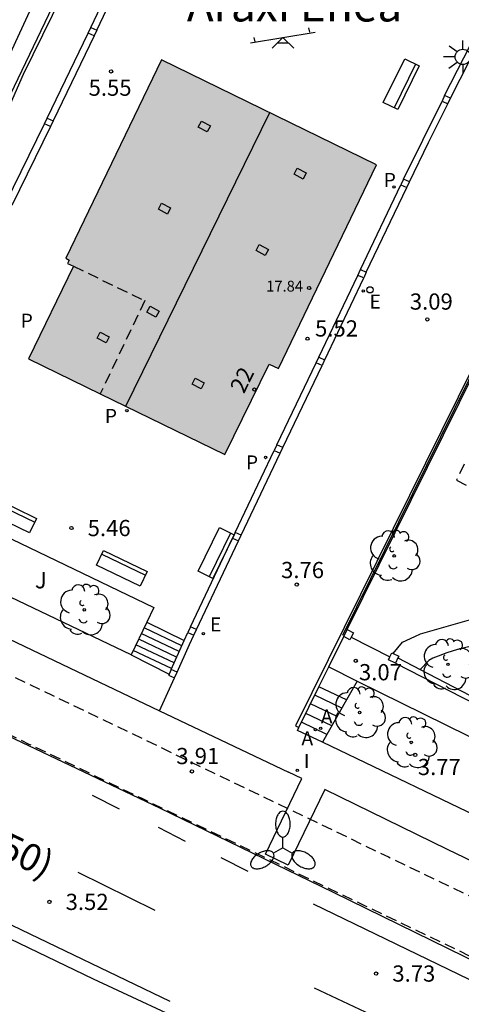
# Model space of a CAD drawing. Units: metres. Extents: x 584144 to 584494, y 4795039 to 4795290.
# Drawn here: x 584220 to 584240, y 4795099 to 4795145 of the extents above; entities that cross this region are included whole.
import ezdxf
from ezdxf.enums import TextEntityAlignment as Align

# ---------------------------------------------------------------- set-up
doc = ezdxf.new("R2010")
doc.units = ezdxf.units.M
doc.linetypes.add('TRAZOS_NORMALES', pattern=[0.75, 0.5, -0.25])
for name, color, linetype in [('020204', 9, 'Continuous'), ('020308', 9, 'Continuous'), ('060106', 9, 'BARANDILLA'), ('060108', 9, 'Continuous'), ('060110', 9, 'Continuous'), ('060111', 9, 'Continuous'), ('060117', 9, 'Continuous'), ('060130', 9, 'Continuous'), ('060141', 9, 'Continuous'), ('070105', 6, 'Continuous'), ('070106', 6, 'Continuous'), ('070108', 9, 'VALLA'), ('070110', 9, 'Continuous'), ('080104', 9, 'TRAZOS_NORMALES'), ('080106', 1, 'Continuous'), ('080109', 9, 'Continuous'), ('080121', 9, 'TRAZOS_NORMALES'), ('080201', 9, 'Continuous'), ('080202', 9, 'Continuous'), ('080302', 9, 'Continuous'), ('080303', 9, 'Continuous'), ('080304', 9, 'Continuous'), ('080308', 9, 'Continuous'), ('090202', 1, 'Continuous'), ('100107', 3, 'Continuous'), ('100116', 71, 'Continuous'), ('100202', 3, 'Continuous'), ('100302', 7, 'Continuous'), ('110201', 9, 'Continuous'), ('120107', 12, 'TRAZOS_NORMALES'), ('200205', 4, 'Continuous'), ('200305', 4, 'Continuous'), ('210205', 4, 'Continuous'), ('210305', 4, 'Continuous'), ('220205', 1, 'Continuous'), ('220305', 1, 'Continuous'), ('250205', 9, 'Continuous'), ('250206', 9, 'Continuous'), ('260101', 9, 'Continuous'), ('260202', 9, 'Continuous'), ('270204', 9, 'Continuous'), ('270304', 9, 'Continuous'), ('990501', 21, 'Continuous')]:
    doc.layers.add(name, color=color, linetype=linetype)
doc.layers.add('080111', color=7, linetype='Continuous', lineweight=30)
doc.styles.add('ARIAL', font='ARIAL.TTF', dxfattribs={"height": 1})
doc.styles.add('ARIALI', font='ARIALI.TTF', dxfattribs={"height": 1})
doc.styles.add('ROMANS', font='romans__.ttf', dxfattribs={"height": 1})
doc.linetypes.add('BARANDILLA', pattern='A,1,[201,DONOSTI.shx,S=0.1,R=0,X=0,Y=0],1', length=2)
doc.linetypes.add('VALLA', pattern='A,1,[200,DONOSTI.shx,S=0.1,R=0,X=0,Y=0],1', length=2)

# ---------------------------------------------------------------- blocks, each defined once
blk = doc.blocks.new('PUNTO')
blk.add_circle((0, 0), 0.075)
at = {"layer": '080201'}
blk.add_attdef('NPUNTO', (2336455.456, 19184046.094, 117.017), '', height=0.75, dxfattribs=at)
blk = doc.blocks.new('COTAPU')
blk.add_circle((0, 0), 0.075)
blk = doc.blocks.new('ARBOL')
blk.add_circle((0, 0), 0.0587)
for centre, radius, start, end in [((-0.564, 0.381), 0.532, 92.28, 254.58), ((-0.28, 0.855), 0.3, 359.2878, 173.6078), ((0.097, 0.97), 0.21, 23.1565, 160.4665), ((0.438, 0.881), 0.24, 301.578, 139.328), ((0.656, 0.288), 0.443, 319.8556, 114.7656), ((-0.091, 0.321), 0.12, 119.14, 310.56), ((0.819, -0.249), 0.383, 235.5275, 62.0275), ((-0.556, -0.339), 0.555, 142.64, 266.54), ((-0.039, -0.384), 0.21, 189.64, 323.88), ((0.299, -0.624), 0.532, 224.67, 0.24), ((-0.301, -0.676), 0.45, 213.78, 295.32)]:
    blk.add_arc(centre, radius, start, end)
blk = doc.blocks.new('REIND')
blk.add_circle((0, 0), 0.055)
blk = doc.blocks.new('JUEINF')
for p, q in [((-1.5, -0.25), (1.5, 0.25)), ((-1.28, -0.2), (-1.33, 0.005)), ((1.25, 0.25), (1.2, 0.44)), ((-0.25, -0.25), (0.25, -0.25))]:
    blk.add_line(p, q)
blk.add_lwpolyline([(-0.5, -0.5), (0, 0), (0.5, -0.5)])
blk = doc.blocks.new('BloquePortal')
blk.add_circle((0, 0), 0.075)
at = {"flags": 5}
blk.add_attdef('INDICE', text='', height=0.75, dxfattribs=at).set_placement((0, 0), align=Align.MIDDLE_CENTER)
blk = doc.blocks.new('BANCO')
blk.add_line((1.125, 0.1875), (-1.125, 0.1875))
blk.add_lwpolyline([(1.125, 0.75), (1.125, 0), (-1.125, 0), (-1.125, 0.75)], close=True)
blk = doc.blocks.new('FAROLA')
for p, q in [((-0.63, 0.51), (-0.255, 0.245)), ((0, 0.355), (0, 0.755)), ((0.605, 0.49), (0.276, 0.223)), ((-0.355, 0), (-0.895, 0)), ((0.355, 0), (0.855, 0)), ((-0.65, -0.52), (-0.255, -0.24)), ((0, -0.355), (0, -0.755)), ((0.585, -0.52), (0.256, -0.246))]:
    blk.add_line(p, q)
blk.add_circle((0, 0), 0.355)
blk = doc.blocks.new('ABAS')
blk.add_circle((0, 0), 0.055)
blk = doc.blocks.new('PLUVI3')
blk.add_circle((0, 0), 0.055)
blk = doc.blocks.new('REGELE')
blk.add_circle((0, 0), 0.055)
blk = doc.blocks.new('HUEPIV')
blk.add_circle((0, 0), 0.145)
blk = doc.blocks.new('FAROLM')
for q in [(0, 0.5), (0.433, -0.25), (-0.433, -0.25)]:
    blk.add_line((0, 0), q)
for points in [[(0, 0.5, 0.159986), (0.117, 0.538, 0.106322), (0.238, 0.675, 0.071006), (0.309, 0.858, 0.057309), (0.337, 1.099, 0.057309), (0.309, 1.339, 0.071006), (0.238, 1.522, 0.106322), (0.117, 1.659, 0.159986), (0, 1.697, 0.159986), (-0.117, 1.659, 0.106322), (-0.238, 1.522, 0.071006), (-0.309, 1.339, 0.057309), (-0.337, 1.099, 0.057309), (-0.309, 0.858, 0.071006), (-0.238, 0.675, 0.106322), (-0.117, 0.538, 0.159986)], [(-0.433, -0.25, 0.159986), (-0.525, -0.168, 0.106322), (-0.704, -0.131, 0.071006), (-0.898, -0.161, 0.057309), (-1.12, -0.258, 0.057309), (-1.315, -0.402, 0.071006), (-1.437, -0.555, 0.106322), (-1.495, -0.728, 0.159986), (-1.47, -0.849, 0.159986), (-1.378, -0.931, 0.106322), (-1.199, -0.967, 0.071006), (-1.005, -0.937, 0.057309), (-0.783, -0.841, 0.057309), (-0.588, -0.697, 0.071006), (-0.466, -0.544, 0.106322), (-0.408, -0.371, 0.159986)], [(0.433, -0.25, 0.159986), (0.408, -0.371, 0.106322), (0.466, -0.544, 0.071006), (0.588, -0.697, 0.057309), (0.783, -0.841, 0.057309), (1.005, -0.937, 0.071006), (1.199, -0.967, 0.106322), (1.378, -0.931, 0.159986), (1.47, -0.849, 0.159986), (1.495, -0.728, 0.106322), (1.437, -0.555, 0.071006), (1.315, -0.402, 0.057309), (1.12, -0.258, 0.057309), (0.898, -0.161, 0.071006), (0.704, -0.131, 0.106322), (0.525, -0.168, 0.159986)]]:
    blk.add_lwpolyline(points, format="xyb", close=True)

msp = doc.modelspace()

# ---------------------------------------------------------------- hatches: boundary and pattern name
at = {"layer": '990501'}
msp.add_hatch(color=256, dxfattribs=at).paths.add_polyline_path([(584236.398, 4795138.032), (584226.449, 4795142.881), (584222.015, 4795133.704), (584222.18, 4795133.624), (584222.103, 4795133.467), (584222.374, 4795133.334), (584220.293, 4795129.057), (584229.383, 4795124.633), (584231.437, 4795128.81), (584231.856, 4795128.608)])

# ---------------------------------------------------------------- linework, layer by layer
at = {"layer": '060106'}
for points in [[(584223.451, 4795144.257, 6.514), (584225.163, 4795147.86, 6.523)], [(584239.549, 4795141.237, 6.59), (584241.327, 4795144.715, 6.597)], [(584223.333, 4795143.992, 6.514), (584221.429, 4795140.063, 6.504)], [(584237.647, 4795137.361, 6.643), (584239.43, 4795140.972, 6.59)], [(584221.311, 4795139.798, 6.504), (584219.523, 4795136.147, 6.504)], [(584235.653, 4795133.181, 6.643), (584237.529, 4795137.096, 6.643)], [(584233.724, 4795129.137, 6.523), (584235.535, 4795132.916, 6.643)], [(584231.786, 4795125.076, 6.551), (584233.605, 4795128.873, 6.523)], [(584229.857, 4795121.028, 6.551), (584231.668, 4795124.811, 6.551)], [(584227.789, 4795116.66, 6.565), (584229.74, 4795120.762, 6.551)], [(584227.504, 4795116.031, 6.338), (584227.67, 4795116.395, 6.565)], [(584226.896, 4795114.692, 5.503), (584227.504, 4795116.031, 6.338)]]:
    msp.add_polyline3d(points, dxfattribs=at)
at = {"layer": '060108'}
for points in [[(584212.079, 4795119.583, 4.329), (584226.361, 4795112.768, 4.231)], [(584226.361, 4795112.768, 4.231), (584227.049, 4795114.305, 4.212)], [(584226.361, 4795112.768, 4.231), (584226.644, 4795112.633, 4.11)], [(584258.144, 4795097.421, 4.351), (584255.379, 4795098.832, 4.432), (584253.76, 4795095.185, 4.005), (584252.55, 4795095.776, 4), (584254.247, 4795099.328, 4.414), (584248.497, 4795102.121, 4.377), (584239.676, 4795106.363, 4.263), (584234.013, 4795109.137, 4.264), (584232.306, 4795105.634, 3.905), (584231.26, 4795106.149, 3.875), (584232.939, 4795109.642, 4.251), (584232.324, 4795109.938, 4.118)]]:
    msp.add_polyline3d(points, dxfattribs=at)
at = {"layer": '060110'}
for points in [[(584212.232, 4795127.959, 2.741), (584212.471, 4795128.26, 2.741), (584212.873, 4795128.85, 2.738), (584214.043, 4795131.937, 2.7), (584219.35, 4795142.962, 2.433), (584224.69, 4795154.559, 2.383), (584229.752, 4795166.381, 2.461), (584233.833, 4795173.937, 2.333), (584234.117, 4795174.509, 2.333), (584234.276, 4795174.905, 2.333), (584234.284, 4795175.09, 2.333), (584234.258, 4795175.275, 2.333), (584234.187, 4795175.388, 2.333)], [(584213.407, 4795127.496, 2.748), (584214.291, 4795129.879, 2.746), (584218.929, 4795140.187, 2.489), (584224.421, 4795151.65, 2.315), (584230.485, 4795165.769, 2.408), (584233.244, 4795171.266, 2.352), (584234.824, 4795174.237, 2.347), (584235, 4795174.414, 2.352), (584235.21, 4795174.49, 2.352), (584235.336, 4795174.482, 2.352), (584235.573, 4795174.388, 2.352)]]:
    msp.add_polyline3d(points, dxfattribs=at)
at = {"layer": '060111'}
for points in [[(584144.124, 4795148.483, 3.245), (584150.573, 4795145.01, 3.318), (584154.833, 4795142.591, 3.388), (584164.114, 4795138.107, 3.39), (584184.073, 4795128.619, 3.498), (584198.517, 4795121.588, 3.54), (584211.975, 4795115.121, 3.646), (584226.357, 4795108.292, 3.672), (584234.389, 4795104.383, 3.712), (584250.324, 4795096.586, 3.852), (584262.19, 4795090.996, 3.828), (584273.032, 4795085.738, 3.813), (584285.325, 4795079.632, 3.737), (584303.023, 4795071.292, 3.658), (584314.24, 4795066.004, 3.64)], [(584290.191, 4795067.8, 3.43), (584289.955, 4795068.097, 3.421), (584289.082, 4795068.601, 3.441), (584279.994, 4795073.095, 3.481), (584272.753, 4795076.59, 3.49), (584263.959, 4795080.821, 3.541), (584254.253, 4795085.515, 3.565), (584243.979, 4795090.4, 3.503), (584236.23, 4795094.117, 3.521), (584228.471, 4795097.965, 3.47), (584223.299, 4795100.362, 3.427), (584218.583, 4795102.629, 3.431), (584212.588, 4795105.651, 3.388), (584210.458, 4795106.679, 3.378), (584205.002, 4795109.105, 3.371), (584203.969, 4795109.607, 3.367)]]:
    msp.add_polyline3d(points, dxfattribs=at)
at = {"layer": '060117'}
for points in [[(584225.767, 4795116.876, 5.498), (584227.504, 4795116.031, 5.502)], [(584225.043, 4795115.361, 4.423), (584226.798, 4795114.474, 4.417)], [(584234.188, 4795114.809, 3.264), (584235.505, 4795114.155, 3.264)], [(584235.505, 4795114.155, 3.264), (584235.006, 4795113.278, 3.482)], [(584235.006, 4795113.278, 3.482), (584233.733, 4795113.888, 3.482)], [(584235.006, 4795113.278, 3.482), (584233.894, 4795111.319, 4.209)], [(584233.894, 4795111.319, 4.209), (584232.736, 4795111.873, 4.211), (584232.804, 4795112.01, 4.099)]]:
    msp.add_polyline3d(points, dxfattribs=at)
at = {"layer": '060130'}
msp.add_polyline3d([(584226.644, 4795112.633, 4.11), (584232.324, 4795109.938, 4.118)], dxfattribs=at)
at = {"layer": '060141'}
for points in [[(584227.269, 4795115.513, 5.13), (584225.515, 4795116.35, 5.133)], [(584227.388, 4795115.775, 5.314), (584225.639, 4795116.61, 5.317)], [(584227.15, 4795115.251, 4.945), (584225.392, 4795116.091, 4.948)], [(584226.912, 4795114.728, 4.575), (584225.144, 4795115.572, 4.578)], [(584227.031, 4795114.989, 4.761), (584225.267, 4795115.831, 4.764)], [(584234.789, 4795112.894, 3.628), (584233.538, 4795113.493, 3.628)], [(584234.573, 4795112.513, 3.807), (584233.344, 4795113.102, 3.807)], [(584234.102, 4795111.685, 4.103), (584232.923, 4795112.25, 4.103)], [(584234.325, 4795112.077, 3.962), (584233.122, 4795112.653, 3.962)]]:
    msp.add_polyline3d(points, dxfattribs=at)
at = {"layer": '070105'}
for points in [[(584223.179, 4795144.379, 6.183), (584224.89, 4795147.982, 6.183)], [(584239.821, 4795141.114, 2.78), (584241.599, 4795144.593, 2.616)], [(584221.158, 4795140.185, 6.276), (584223.06, 4795144.114, 6.183)], [(584247.774, 4795142.447, 3.008), (584247.698, 4795142.488, 3.011), (584232.655, 4795112.084, 4.099), (584232.804, 4795112.01, 4.093)], [(584235.041, 4795116.533, 3.931), (584246.911, 4795140.521, 3.073)], [(584237.919, 4795137.239, 6.643), (584238.798, 4795139.064, 2.876), (584239.703, 4795140.85, 2.792)], [(584219.251, 4795136.269, 6.259), (584221.039, 4795139.92, 6.276)], [(584235.925, 4795133.059, 6.643), (584237.801, 4795136.974, 6.643)], [(584234.002, 4795129.013, 3.342), (584235.807, 4795132.794, 3.167)], [(584232.059, 4795124.953, 3.531), (584233.878, 4795128.751, 3.355)], [(584230.134, 4795120.903, 3.733), (584230.286, 4795121.223, 3.704), (584231.94, 4795124.689, 3.543)], [(584228.066, 4795116.535, 4.13), (584230.01, 4795120.641, 3.757)], [(584234.881, 4795116.208, 3.943), (584235.041, 4795116.533, 3.931)], [(584227.168, 4795114.569, 4.208), (584227.741, 4795115.848, 4.192), (584227.942, 4795116.273, 4.153)], [(584234.188, 4795114.809, 3.993), (584234.881, 4795116.208, 3.943)], [(584237.386, 4795115.226, 3.037), (584238.415, 4795114.69, 3.017)], [(584233.733, 4795113.888, 4.026), (584234.188, 4795114.809, 3.993)], [(584237.27, 4795114.98, 3.037), (584244.109, 4795111.486, 2.91)], [(584238.415, 4795114.69, 3.017), (584244.198, 4795111.677, 2.905)], [(584235.505, 4795114.155, 3.279), (584243.704, 4795110.102, 3.203)], [(584232.804, 4795112.01, 4.093), (584233.733, 4795113.888, 4.026)]]:
    msp.add_polyline3d(points, dxfattribs=at)
at = {"layer": '070106'}
msp.add_polyline3d([(584235.225, 4795116.18, 3.063), (584237.012, 4795115.269, 3.063)], dxfattribs=at)
at = {"layer": '070108'}
msp.add_polyline3d([(584247.769, 4795142.436, 3.023), (584234.821, 4795116.26, 4.075)], dxfattribs=at)
at = {"layer": '070110'}
for points in [[(584223.06, 4795144.114, 6.505), (584223.179, 4795144.379, 6.514)], [(584223.179, 4795144.379, 6.514), (584223.451, 4795144.257, 6.514)], [(584223.451, 4795144.257, 6.514), (584223.333, 4795143.992, 6.514)], [(584223.333, 4795143.992, 6.514), (584223.06, 4795144.114, 6.505)], [(584239.549, 4795141.237, 6.59), (584239.43, 4795140.972, 6.59)], [(584239.43, 4795140.972, 6.59), (584239.703, 4795140.85, 6.59)], [(584239.821, 4795141.114, 6.59), (584239.549, 4795141.237, 6.59)], [(584239.703, 4795140.85, 6.59), (584239.821, 4795141.114, 6.59)], [(584221.039, 4795139.92, 6.495), (584221.158, 4795140.185, 6.504)], [(584221.158, 4795140.185, 6.504), (584221.429, 4795140.063, 6.504)], [(584221.429, 4795140.063, 6.504), (584221.311, 4795139.798, 6.504)], [(584221.311, 4795139.798, 6.504), (584221.039, 4795139.92, 6.495)], [(584237.647, 4795137.361, 6.643), (584237.529, 4795137.096, 6.643)], [(584237.919, 4795137.239, 6.643), (584237.647, 4795137.361, 6.643)], [(584237.529, 4795137.096, 6.643), (584237.801, 4795136.974, 6.643)], [(584237.801, 4795136.974, 6.643), (584237.919, 4795137.239, 6.643)], [(584235.535, 4795132.916, 6.643), (584235.653, 4795133.181, 6.643)], [(584235.807, 4795132.794, 6.643), (584235.535, 4795132.916, 6.643)], [(584235.653, 4795133.181, 6.643), (584235.925, 4795133.059, 6.643)], [(584235.925, 4795133.059, 6.643), (584235.807, 4795132.794, 6.643)], [(584233.605, 4795128.873, 6.523), (584233.724, 4795129.137, 6.523)], [(584233.724, 4795129.137, 6.523), (584233.996, 4795129.015, 6.523)], [(584233.878, 4795128.751, 6.523), (584233.605, 4795128.873, 6.523)], [(584233.996, 4795129.015, 6.523), (584233.878, 4795128.751, 6.523)], [(584233.996, 4795129.015, 6.523), (584234.002, 4795129.013, 6.523)], [(584231.786, 4795125.076, 6.551), (584231.668, 4795124.811, 6.551)], [(584232.059, 4795124.953, 6.551), (584231.786, 4795125.076, 6.551)], [(584231.668, 4795124.811, 6.551), (584231.94, 4795124.689, 6.551)], [(584231.94, 4795124.689, 6.551), (584232.059, 4795124.953, 6.551)], [(584229.857, 4795121.028, 6.551), (584229.738, 4795120.763, 6.551), (584229.74, 4795120.762, 6.551)], [(584230.129, 4795120.906, 6.551), (584229.857, 4795121.028, 6.551)], [(584230.01, 4795120.641, 6.551), (584230.129, 4795120.906, 6.551)], [(584230.134, 4795120.903, 6.551), (584230.129, 4795120.906, 6.551)], [(584229.74, 4795120.762, 6.551), (584230.01, 4795120.641, 6.551)], [(584227.789, 4795116.66, 6.565), (584227.67, 4795116.395, 6.565)], [(584227.67, 4795116.395, 6.565), (584227.942, 4795116.273, 6.565)], [(584228.061, 4795116.538, 6.565), (584227.789, 4795116.66, 6.565)], [(584227.942, 4795116.273, 6.565), (584228.061, 4795116.538, 6.565)], [(584228.066, 4795116.535, 6.565), (584228.061, 4795116.538, 6.565)], [(584235.041, 4795116.533, 3.032), (584235.332, 4795116.377, 3.032), (584235.225, 4795116.18, 3.039)], [(584235.225, 4795116.18, 3.039), (584235.16, 4795116.058, 3.043), (584234.881, 4795116.208, 3.043)], [(584237.012, 4795115.269, 3.046), (584237.101, 4795115.455, 3.046), (584237.168, 4795115.422, 3.044)], [(584237.27, 4795114.98, 3.037), (584236.948, 4795115.133, 3.046), (584237.012, 4795115.269, 3.046)], [(584237.168, 4795115.422, 3.044), (584237.423, 4795115.302, 3.037), (584237.386, 4795115.226, 3.037)], [(584237.386, 4795115.226, 3.037), (584237.27, 4795114.98, 3.037)], [(584226.896, 4795114.692, 5.503), (584226.798, 4795114.474, 5.503)], [(584227.168, 4795114.569, 5.503), (584226.896, 4795114.692, 5.503)], [(584227.049, 4795114.305, 5.503), (584227.168, 4795114.569, 5.503)], [(584226.798, 4795114.474, 5.503), (584226.777, 4795114.427, 5.503), (584227.049, 4795114.305, 5.503)]]:
    msp.add_polyline3d(points, dxfattribs=at)
at = {"layer": '080104'}
msp.add_polyline3d([(584222.374, 4795133.334, 5.47), (584225.682, 4795131.745, 5.488), (584223.614, 4795127.441, 5.51)], dxfattribs=at)
at = {"layer": '080106'}
for points in [[(584228.146, 4795139.773, 19.996), (584228.293, 4795140.052, 19.996), (584228.712, 4795139.832, 19.835), (584228.565, 4795139.553, 19.835), (584228.146, 4795139.773, 19.996)], [(584232.58, 4795137.59, 19.881), (584232.727, 4795137.869, 19.881), (584233.146, 4795137.649, 19.72), (584232.999, 4795137.37, 19.72), (584232.58, 4795137.59, 19.881)], [(584226.306, 4795135.972, 19.937), (584226.453, 4795136.251, 19.937), (584226.872, 4795136.031, 19.776), (584226.725, 4795135.752, 19.776), (584226.306, 4795135.972, 19.937)], [(584230.826, 4795134.058, 19.855), (584230.973, 4795134.337, 19.855), (584231.392, 4795134.117, 19.694), (584231.245, 4795133.838, 19.694), (584230.826, 4795134.058, 19.855)], [(584225.772, 4795131.207, 20.536), (584225.919, 4795131.486, 20.536), (584226.338, 4795131.266, 20.375), (584226.191, 4795130.987, 20.375), (584225.772, 4795131.207, 20.536)], [(584223.465, 4795130.012, 19.977), (584223.612, 4795130.291, 19.977), (584224.031, 4795130.071, 19.816), (584223.884, 4795129.792, 19.816), (584223.465, 4795130.012, 19.977)], [(584227.861, 4795127.886, 19.858), (584228.008, 4795128.165, 19.858), (584228.427, 4795127.945, 19.697), (584228.28, 4795127.666, 19.697), (584227.861, 4795127.886, 19.858)]]:
    msp.add_polyline3d(points, dxfattribs=at)
at = {"layer": '080109'}
msp.add_polyline3d([(584224.802, 4795126.863, 20.666), (584231.455, 4795140.441, 20.707)], dxfattribs=at)
at = {"layer": '080111'}
for points in [[(584226.449, 4795142.881, 5.572), (584222.015, 4795133.704, 5.513), (584222.18, 4795133.624, 5.513), (584222.103, 4795133.467, 5.515), (584222.374, 4795133.334, 5.47)], [(584223.614, 4795127.441, 5.48), (584229.383, 4795124.633, 5.497), (584231.437, 4795128.81, 5.509), (584231.856, 4795128.608, 5.509), (584236.398, 4795138.032, 5.562), (584226.449, 4795142.881, 5.572)], [(584222.374, 4795133.334, 5.47), (584220.293, 4795129.057, 5.47), (584223.614, 4795127.441, 5.48)]]:
    msp.add_polyline3d(points, dxfattribs=at)
at = {"layer": '080121'}
msp.add_polyline3d([(584240.448, 4795124.184, 6.673), (584240.096, 4795123.439, 6.673), (584246.786, 4795120.027, 6.673), (584247.169, 4795118.889, 6.679)], dxfattribs=at)
at = {"layer": '100107'}
for points in [[(584235.573, 4795174.388, 2.625), (584235.177, 4795174.288, 2.627), (584235.001, 4795174.019, 2.627), (584235.061, 4795173.817, 2.64), (584235.187, 4795173.557, 2.647), (584235.087, 4795173.271, 2.645), (584234.484, 4795172.446, 2.65), (584224.506, 4795151.289, 3.603), (584220.042, 4795142.199, 3.391), (584213.692, 4795127.742, 3.86), (584213.54, 4795127.443, 3.864)], [(584237.168, 4795115.422, 4.191), (584237.6, 4795115.953, 4.191), (584238.165, 4795116.213, 4.191), (584238.433, 4795116.329, 4.191), (584241.353, 4795117.17, 4.191), (584247.169, 4795118.889, 4.191)], [(584247.615, 4795117.562, 4.191), (584241.443, 4795115.915, 4.191), (584240.149, 4795115.605, 4.191), (584239.651, 4795115.451, 4.191), (584239.249, 4795115.306, 4.191), (584239, 4795115.209, 4.191), (584238.818, 4795115.103, 4.191), (584238.415, 4795114.69, 4.191)]]:
    msp.add_polyline3d(points, dxfattribs=at)
at = {"layer": '100116'}
for points in [[(584216.21, 4795122.296, 5.609), (584226.09, 4795117.553, 5.716), (584225.767, 4795116.876, 5.317)], [(584225.043, 4795115.361, 4.424), (584225.042, 4795115.359, 4.423), (584215.275, 4795120.024, 4.475)], [(584225.767, 4795116.876, 5.317), (584225.043, 4795115.361, 4.424)], [(584242.183, 4795107.347, 4.309), (584233.894, 4795111.319, 4.187)]]:
    msp.add_polyline3d(points, dxfattribs=at)
at = {"layer": '120107', "flags": 128}
for points in [[(584170.988, 4795137.672, 0.000337), (584221.396, 4795113.494, -0.0006), (584304.339, 4795073.536, 0.000011), (584308.71, 4795071.424), (584307.622, 4795069.173)], [(584169.908, 4795135.418, 0.000877), (584220.314, 4795111.241, -0.0006), (584303.251, 4795071.285, 0.000011), (584307.618, 4795069.175, 0.000011)]]:
    msp.add_lwpolyline(points, format="xyb", dxfattribs=at)
at = {"layer": '260101'}
for points in [[(584223.238, 4795108.881, 3.67), (584224.485, 4795108.246, 3.672)], [(584226.301, 4795107.39, 3.706), (584227.548, 4795106.755, 3.708)], [(584229.192, 4795106, 3.704), (584230.438, 4795105.365, 3.706)], [(584226.159, 4795103.54, 3.616), (584222.599, 4795105.303, 3.616)], [(584233.471, 4795103.854, 3.733), (584241.149, 4795100.137, 3.8)], [(584219.141, 4795103.045, 3.49), (584226.828, 4795099.349, 3.514)], [(584237.194, 4795098.222, 3.709), (584233.532, 4795099.954, 3.687)]]:
    msp.add_polyline3d(points, dxfattribs=at)

# ---------------------------------------------------------------- block references
at = {"layer": '020204', "rotation": 359.9987685839998}
for p in [(584224.115, 4795142.345, 5.552), (584238.746, 4795130.875, 3.091), (584233.204, 4795129.986, 5.518), (584222.282, 4795121.229, 5.461), (584232.705, 4795118.616, 3.755), (584235.436, 4795115.088, 3.074), (584238.189, 4795110.736, 3.765), (584227.857, 4795109.974, 3.912), (584221.263, 4795103.94, 3.522), (584236.379, 4795100.626, 3.732)]:
    msp.add_blockref('COTAPU', p, dxfattribs=at)
at = {"layer": '080201', "rotation": 359.9987685839998}
msp.add_blockref('PUNTO', (584233.275, 4795132.329, 17.843), dxfattribs=at)
msp.add_blockref('PUNTO', (584233.275, 4795132.329, 17.843), dxfattribs=at)
msp.add_blockref('PUNTO', (584233.275, 4795132.329, 17.843), dxfattribs=at)
msp.add_blockref('PUNTO', (584233.275, 4795132.329, 17.843), dxfattribs=at)
msp.add_blockref('PUNTO', (584233.275, 4795132.329, 17.843), dxfattribs=at)
msp.add_blockref('PUNTO', (584233.275, 4795132.329, 17.843), dxfattribs=at)
msp.add_blockref('PUNTO', (584233.275, 4795132.329, 17.843), dxfattribs=at)
msp.add_blockref('PUNTO', (584233.275, 4795132.329, 17.843), dxfattribs=at)
at = {"layer": '080202', "rotation": 359.9987685839998}
msp.add_blockref('BloquePortal', (584230.748, 4795127.636), dxfattribs=at)
at = {"layer": '090202'}
for p, rotation in [((584237.878, 4795141.588), 63.82386859272858), ((584219.652, 4795122.163), 154.3957118092316), ((584229.312, 4795119.907), 63.82386859272858), ((584224.778, 4795119.699), 154.4204352323489)]:
    msp.add_blockref('BANCO', p, dxfattribs=dict(at, rotation=rotation))
at = {"layer": '100202', "rotation": 359.9987685839998}
for p in [(584237.215, 4795119.939, 3.096), (584222.877, 4795117.445, 4.718), (584239.701, 4795114.923, 3.003), (584235.614, 4795112.699, 3.531), (584238.004, 4795111.315, 3.608)]:
    msp.add_blockref('ARBOL', p, dxfattribs=at)
at = {"layer": '110201', "rotation": 359.9987685839998}
msp.add_blockref('JUEINF', (584232.065, 4795143.915, 5.63), dxfattribs=at)
at = {"layer": '200205', "rotation": 359.9987685839998}
for p in [(584233.571, 4795111.898, 4.099), (584233.814, 4795111.972, 3.927)]:
    msp.add_blockref('ABAS', p, dxfattribs=at)
at = {"layer": '210205', "rotation": 359.9987685839998}
for p in [(584237.21, 4795137.007, 5.527), (584224.845, 4795126.654, 5.459), (584231.262, 4795124.492, 5.447)]:
    msp.add_blockref('PLUVI3', p, dxfattribs=at)
at = {"layer": '220205', "rotation": 359.9987685839998}
for p in [(584235.78, 4795132.192, 3.255), (584228.39, 4795116.341, 4.091)]:
    msp.add_blockref('REGELE', p, dxfattribs=at)
at = {"layer": '250205', "rotation": 359.9987685839998}
msp.add_blockref('FAROLM', (584232.064, 4795106.438, 3.971), dxfattribs=at)
at = {"layer": '250206', "rotation": 359.9987685839998}
msp.add_blockref('FAROLA', (584240.388, 4795143.018, 5.65), dxfattribs=at)
at = {"layer": '260202', "rotation": 359.9987685839998}
msp.add_blockref('HUEPIV', (584236.093, 4795132.245, 3.208), dxfattribs=at)
at = {"layer": '270204', "rotation": 359.9987685839998}
msp.add_blockref('REIND', (584232.73, 4795110.028, 4.147), dxfattribs=at)

# ---------------------------------------------------------------- texts
at = {"layer": '020308', "style": 'ARIAL'}
for s, p in [('5.55', (584223.075, 4795141.22, 5.552)), ('3.09', (584237.938, 4795131.329, 3.091)), ('5.52', (584233.553, 4795130.085, 5.518)), ('5.46', (584223.032, 4795120.854, 5.461)), ('3.76', (584231.981, 4795118.912, 3.755)), ('3.07', (584235.585, 4795114.187, 3.074)), ('3.91', (584227.133, 4795110.31, 3.912)), ('3.77', (584238.308, 4795109.804, 3.765)), ('3.52', (584222.013, 4795103.565, 3.522)), ('3.73', (584237.129, 4795100.251, 3.732))]:
    msp.add_text(s, height=0.75, rotation=359.9988, dxfattribs=at).set_placement(p)
at = {"layer": '080302', "style": 'ARIAL'}
msp.add_text('(00050)', height=1.25, rotation=334.3988, dxfattribs=at).set_placement((584215.749, 4795107.534))
at = {"layer": '080303', "style": 'ARIAL'}
msp.add_text('17.84', height=0.5, rotation=359.9988, dxfattribs=at).set_placement((584231.292, 4795132.166, 17.842))
at = {"layer": '080304', "style": 'ARIALI'}
msp.add_text('Araxi Enea', height=1.5, rotation=359.9988, dxfattribs=at).set_placement((584227.619, 4795144.656))
at = {"layer": '080308', "style": 'ARIALI'}
msp.add_text('22', height=0.75, rotation=63.8078, dxfattribs=at).set_placement((584230.261, 4795127.408))
at = {"layer": '100302', "style": 'ARIAL'}
msp.add_text('J', height=0.75, rotation=359.9988, dxfattribs=at).set_placement((584220.591, 4795118.439))
at = {"layer": '200305', "style": 'ROMANS'}
for p in [(584233.821, 4795112.19, 3.927), (584232.924, 4795111.181, 4.099)]:
    msp.add_text('A', height=0.65, rotation=359.9988, dxfattribs=at).set_placement(p)
at = {"layer": '210305', "style": 'ROMANS'}
for p in [(584236.73, 4795137.001, 5.527), (584219.934, 4795130.493, 5.441), (584223.828, 4795126.086, 5.459), (584230.355, 4795123.938, 5.447)]:
    msp.add_text('P', height=0.65, rotation=359.9988, dxfattribs=at).set_placement(p)
at = {"layer": '220305', "style": 'ROMANS'}
for p in [(584236.074, 4795131.374, 3.255), (584228.696, 4795116.447, 4.091)]:
    msp.add_text('E', height=0.65, rotation=359.9988, dxfattribs=at).set_placement(p)
at = {"layer": '270304', "style": 'ROMANS'}
msp.add_text('I', height=0.65, rotation=359.9988, dxfattribs=at).set_placement((584233.036, 4795110.134, 4.147))

doc.saveas('drawing.dxf')
